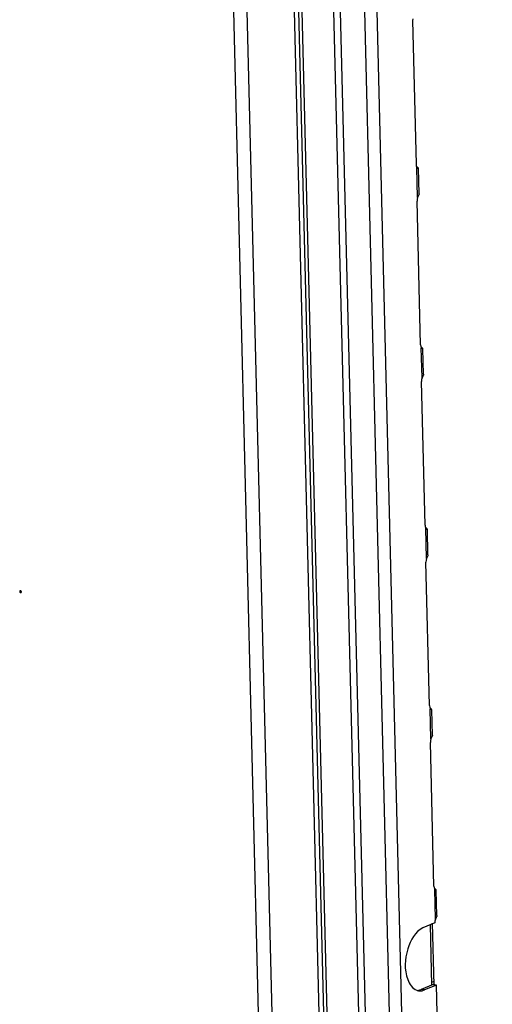
# Model space of a CAD drawing. Units: millimetres. Extents: x 0 to 420, y 0 to 297.
# Drawn here: x 318 to 322, y 224 to 234 of the extents above; entities that cross this region are included whole.
import ezdxf

# ---------------------------------------------------------------- set-up
doc = ezdxf.new("R2010")
doc.units = ezdxf.units.MM
doc.header["$LTSCALE"] = 23.1
doc.layers.get('0').update_dxf_attribs({"linetype": 'CONTINUOUS'})

msp = doc.modelspace()

# ---------------------------------------------------------------- linework, layer by layer
at = {"color": 9, "linetype": 'CONTINUOUS'}
for p, q in [((322.1896, 183.9841), (320.2339, 263.0859)), ((322.3118, 183.993), (320.3551, 263.1361)), ((321.8817, 184.0174), (319.9299, 262.96)), ((321.9483, 184.0223), (319.996, 262.9874)), ((320.5101, 204.6978), (319.6852, 238.0618)), ((320.3767, 204.688), (319.553, 238.007)), ((321.4675, 232.493), (321.4601, 232.7916)), ((321.5118, 230.7008), (321.5044, 230.9994)), ((321.5561, 228.9086), (321.5487, 229.2072)), ((317.5195, 228.5791), (317.5261, 228.5819)), ((321.6004, 227.1163), (321.5931, 227.4149)), ((321.6447, 225.3241), (321.6374, 225.6227)), ((321.5358, 224.6219), (321.5028, 224.6271)), ((321.6283, 224.7072), (321.6058, 224.6979))]:
    msp.add_line(p, q, dxfattribs=at)
at = {"color": 3, "linetype": 'CONTINUOUS'}
for p, q in [((320.9715, 204.9863), (320.15, 238.2099)), ((321.0508, 204.9294), (320.2262, 238.282)), ((321.419, 234.2681), (321.4177, 234.2488)), ((321.4177, 234.2488), (321.4529, 232.8228)), ((321.4529, 232.8228), (321.4552, 232.8049)), ((321.4552, 232.8049), (321.4601, 232.7916)), ((321.4746, 232.7812), (321.476, 232.7823)), ((321.4822, 232.5297), (321.476, 232.7823)), ((321.4633, 232.4759), (321.462, 232.4566)), ((321.4972, 231.0305), (321.462, 232.4566)), ((321.4675, 232.493), (321.4633, 232.4759)), ((321.4765, 232.5114), (321.4675, 232.493)), ((321.4797, 232.5187), (321.4765, 232.5114)), ((321.4972, 231.0305), (321.4995, 231.0127)), ((321.4995, 231.0127), (321.5044, 230.9994)), ((321.5189, 230.989), (321.5203, 230.9901)), ((321.5265, 230.7375), (321.5203, 230.9901)), ((321.5076, 230.6837), (321.5063, 230.6644)), ((321.5118, 230.7008), (321.5076, 230.6837)), ((321.5208, 230.7191), (321.5118, 230.7008)), ((321.524, 230.7264), (321.5208, 230.7191)), ((321.5415, 229.2383), (321.5063, 230.6644)), ((321.5415, 229.2383), (321.5438, 229.2205)), ((321.5438, 229.2205), (321.5487, 229.2072)), ((321.5632, 229.1968), (321.5646, 229.1979)), ((321.5708, 228.9453), (321.5646, 229.1979)), ((321.5651, 228.9269), (321.5561, 228.9086)), ((321.5683, 228.9342), (321.5651, 228.9269)), ((321.5519, 228.8914), (321.5506, 228.8722)), ((321.5859, 227.4461), (321.5506, 228.8722)), ((321.5561, 228.9086), (321.5519, 228.8914)), ((321.5859, 227.4461), (321.5881, 227.4283)), ((321.5881, 227.4283), (321.5931, 227.4149)), ((321.6075, 227.4045), (321.6089, 227.4057)), ((321.6151, 227.1531), (321.6089, 227.4056)), ((321.5962, 227.0992), (321.5949, 227.0799)), ((321.6302, 225.6539), (321.5949, 227.0799)), ((321.6004, 227.1163), (321.5962, 227.0992)), ((321.6094, 227.1347), (321.6004, 227.1163)), ((321.6126, 227.142), (321.6094, 227.1347)), ((321.6302, 225.6539), (321.6324, 225.636)), ((321.6324, 225.636), (321.6374, 225.6227)), ((321.6518, 225.6123), (321.6532, 225.6134)), ((321.6594, 225.3608), (321.6532, 225.6134)), ((321.6405, 225.307), (321.6392, 225.2877)), ((321.6447, 225.3241), (321.6405, 225.307)), ((321.6537, 225.3425), (321.6447, 225.3241)), ((321.6569, 225.3498), (321.6537, 225.3425)), ((321.6392, 225.2877), (321.5206, 225.2386)), ((321.614, 225.2871), (321.6292, 224.6704)), ((321.6545, 224.671), (321.5358, 224.6219)), ((321.6745, 223.8616), (321.6545, 224.671))]:
    msp.add_line(p, q, dxfattribs=at)
at = {"color": 7, "linetype": 'CONTINUOUS'}
for p, q in [((321.0177, 204.9346), (320.1936, 238.2685)), ((321.5917, 225.268), (321.6065, 224.6698)), ((321.6214, 224.6763), (321.5028, 224.6271)), ((321.6545, 224.671), (321.6214, 224.6763))]:
    msp.add_line(p, q, dxfattribs=at)
at = {"color": 3, "linetype": 'CONTINUOUS'}
for centre, radius, start, end in [((321.4934, 224.7105), 0.0975, 249.55845, 253.896), ((321.4929, 224.7089), 0.0959, 253.90593, 261.1027)]:
    msp.add_arc(centre, radius, start, end, dxfattribs=at)
for points, knots in [([(321.4759, 232.7823), (321.4759, 232.785), (321.4687, 232.7913), (321.4634, 232.7968), (321.4594, 232.8006)], [0, 0, 0, 0, 0.323522, 1, 1, 1, 1]), ([(321.4601, 232.7916), (321.4625, 232.7887), (321.4669, 232.7848), (321.4723, 232.7813), (321.4745, 232.7812)], [0, 0, 0, 0, 0.628943, 1, 1, 1, 1]), ([(321.4821, 232.5297), (321.4822, 232.528), (321.4816, 232.5242), (321.4804, 232.5206), (321.4797, 232.5187)], [0, 0, 0, 0, 0.449903, 1, 1, 1, 1]), ([(321.5202, 230.9901), (321.5202, 230.9928), (321.513, 230.9991), (321.5078, 231.0045), (321.5037, 231.0083)], [0, 0, 0, 0, 0.323522, 1, 1, 1, 1]), ([(321.5044, 230.9994), (321.5068, 230.9965), (321.5112, 230.9926), (321.5166, 230.9891), (321.5188, 230.989)], [0, 0, 0, 0, 0.628943, 1, 1, 1, 1]), ([(321.5264, 230.7375), (321.5265, 230.7358), (321.5259, 230.732), (321.5247, 230.7284), (321.524, 230.7264)], [0, 0, 0, 0, 0.449903, 1, 1, 1, 1]), ([(321.5645, 229.1979), (321.5645, 229.2005), (321.5573, 229.2068), (321.5521, 229.2123), (321.548, 229.2161)], [0, 0, 0, 0, 0.323522, 1, 1, 1, 1]), ([(321.5487, 229.2072), (321.5511, 229.2043), (321.5555, 229.2003), (321.5609, 229.1968), (321.5631, 229.1968)], [0, 0, 0, 0, 0.628943, 1, 1, 1, 1]), ([(321.5708, 228.9453), (321.5708, 228.9436), (321.5702, 228.9398), (321.569, 228.9362), (321.5683, 228.9342)], [0, 0, 0, 0, 0.449903, 1, 1, 1, 1]), ([(317.5243, 228.5863), (317.5229, 228.5856), (317.5205, 228.5837), (317.5195, 228.5806), (317.5195, 228.5791)], [0, 0, 0, 0, 0.502441, 1, 1, 1, 1]), ([(317.5195, 228.5791), (317.5196, 228.576), (317.5217, 228.5695), (317.5289, 228.5682), (317.5313, 228.5693)], [0, 0, 0, 0, 0.543002, 1, 1, 1, 1]), ([(317.536, 228.5765), (317.536, 228.5797), (317.5339, 228.5861), (317.5267, 228.5875), (317.5243, 228.5863)], [0, 0, 0, 0, 0.543002, 1, 1, 1, 1]), ([(317.5313, 228.5693), (317.5326, 228.57), (317.535, 228.572), (317.5361, 228.575), (317.536, 228.5765)], [0, 0, 0, 0, 0.502441, 1, 1, 1, 1]), ([(321.6088, 227.4056), (321.6088, 227.4083), (321.6016, 227.4146), (321.5964, 227.4201), (321.5923, 227.4239)], [0, 0, 0, 0, 0.323522, 1, 1, 1, 1]), ([(321.5931, 227.4149), (321.5955, 227.412), (321.5998, 227.4081), (321.6052, 227.4046), (321.6074, 227.4046)], [0, 0, 0, 0, 0.628943, 1, 1, 1, 1]), ([(321.6151, 227.1531), (321.6151, 227.1513), (321.6145, 227.1475), (321.6133, 227.1439), (321.6126, 227.142)], [0, 0, 0, 0, 0.449903, 1, 1, 1, 1]), ([(321.6531, 225.6134), (321.6531, 225.6161), (321.6459, 225.6224), (321.6407, 225.6279), (321.6366, 225.6317)], [0, 0, 0, 0, 0.323522, 1, 1, 1, 1]), ([(321.6374, 225.6227), (321.6398, 225.6198), (321.6441, 225.6159), (321.6495, 225.6124), (321.6518, 225.6123)], [0, 0, 0, 0, 0.628943, 1, 1, 1, 1]), ([(321.6594, 225.3608), (321.6594, 225.3591), (321.6588, 225.3553), (321.6576, 225.3517), (321.6569, 225.3498)], [0, 0, 0, 0, 0.449903, 1, 1, 1, 1]), ([(321.5206, 225.2386), (321.4415, 225.2058), (321.3466, 225.0119), (321.3278, 224.7794), (321.4157, 224.6353), (321.4593, 224.6191)], [0, 0, 0, 0, 0.367398, 0.800401, 1, 1, 1, 1]), ([(321.5037, 224.6136), (321.5091, 224.6141), (321.5201, 224.6161), (321.5306, 224.6197), (321.5358, 224.6219)], [0, 0, 0, 0, 0.490515, 1, 1, 1, 1]), ([(321.4781, 224.6142), (321.4823, 224.6135), (321.4909, 224.6128), (321.4994, 224.6131), (321.5037, 224.6136)], [0, 0, 0, 0, 0.497142, 1, 1, 1, 1])]:
    msp.add_open_spline(points, degree=3, knots=knots, dxfattribs=at)
at = {"color": 7, "linetype": 'CONTINUOUS'}
msp.add_open_spline([(321.4766, 224.6196), (321.481, 224.6203), (321.4899, 224.6223), (321.4985, 224.6253), (321.5028, 224.6271)], degree=3, knots=[0, 0, 0, 0, 0.491875, 1, 1, 1, 1], dxfattribs=at)

doc.saveas('drawing.dxf')
